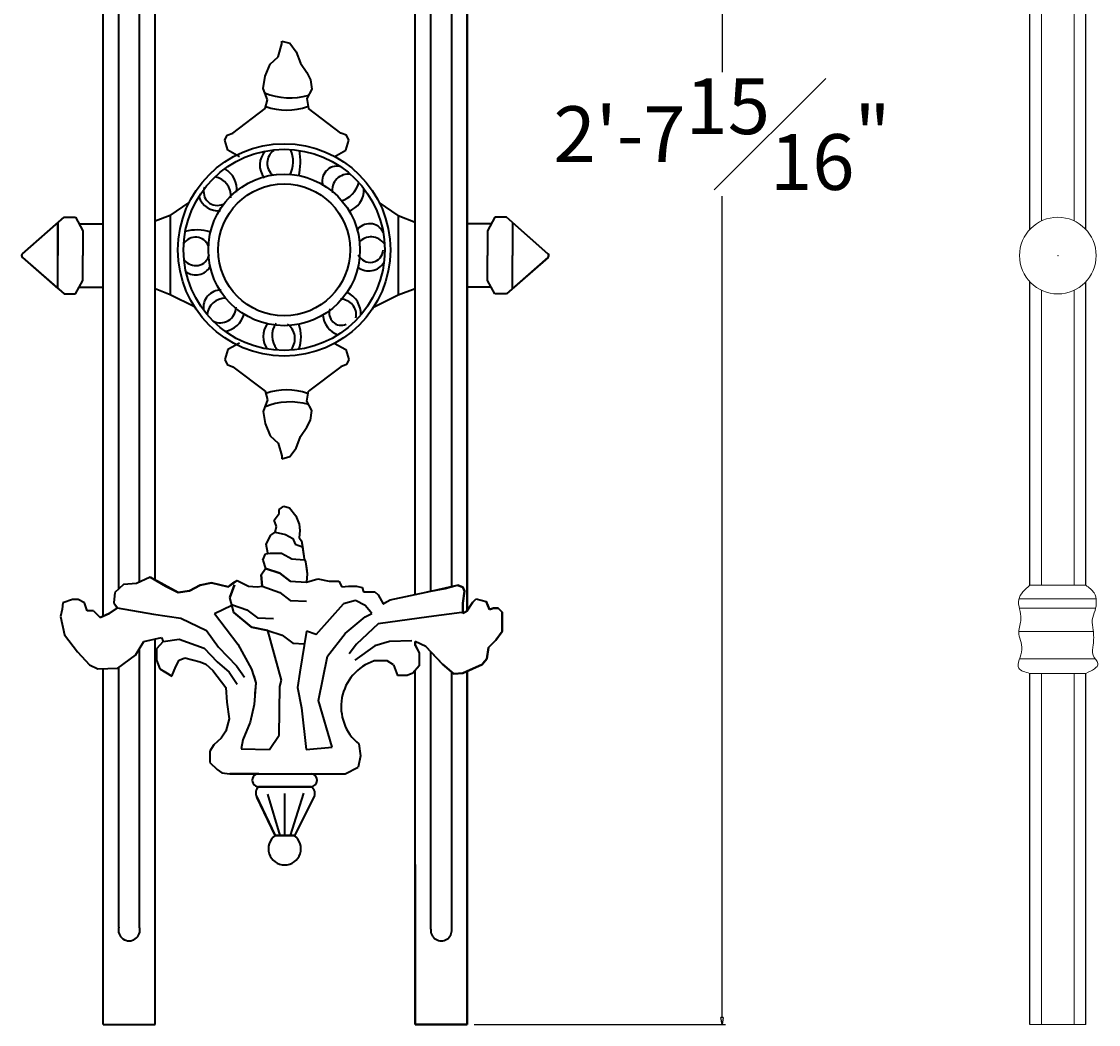
# Model space of a CAD drawing. Units: inches. Extents: x -5 to 80.7, y -4.2 to 38.8.
# Drawn here: x 61 to 80.3, y 3.9 to 21.9 of the extents above; entities that cross this region are included whole.
import ezdxf

# ---------------------------------------------------------------- set-up
doc = ezdxf.new("R2010")
doc.units = ezdxf.units.IN
doc.header["$MEASUREMENT"] = 0
doc.layers.get('Defpoints').update_dxf_attribs({"lineweight": 9})
doc.layers.add('Dims-CallOuts', color=7, linetype='Continuous', lineweight=9)
doc.layers.add('Drawing', color=7, linetype='Continuous')
doc.styles.get("Standard").update_dxf_attribs({"font": 'ARIAL.TTF', "height": 1})
doc.dimstyles.new('Bruce1', dxfattribs={"dimtxt": 0.125, "dimasz": 0.125, "dimexe": 0.0625, "dimexo": 0.125, "dimgap": 0.09, "dimtad": 0, "dimtih": 1, "dimtoh": 1, "dimdec": 4, "dimzin": 0, "dimdsep": 46, "dimlunit": 4, "dimtxsty": 'Standard', "dimblk": 'CLOSEDBLANK', "dimcen": 0.09, "dimadec": 0, "dimazin": 0, "dimtfac": 1, "dimtdec": 4, "dimtofl": 0, "dimtmove": 0, "dimatfit": 3, "dimldrblk": 'CLOSEDBLANK', "dimfxl": 0, "dimfrac": 1, "dimtolj": 1, "dimtzin": 0, "dimarcsym": 0})

# ---------------------------------------------------------------- blocks, each defined once
blk = doc.blocks.new('_ClosedBlank')
at = {"color": 0, "linetype": 'ByBlock', "lineweight": -2}
for p, q in [((-1, 0.17), (0, 0)), ((-1, 0.17), (-1, -0.17)), ((0, 0), (-1, -0.17))]:
    blk.add_line(p, q, dxfattribs=at)
blk = doc.blocks.new('*D11')
at = {"layer": 'Defpoints', "color": 0}
for p in [(70.722, 35.816), (73.566, 35.816), (69, 3.889)]:
    blk.add_point(p, dxfattribs=at)
at = {"layer": 'Dims-CallOuts', "color": 0, "lineweight": -2}
for p, q in [((70.847, 35.816), (73.629, 35.816)), ((73.566, 35.691), (73.566, 20.964)), ((73.566, 4.014), (73.566, 18.741)), ((69.125, 3.889), (73.629, 3.889))]:
    blk.add_line(p, q, dxfattribs=at)
at = {"layer": 'Dims-CallOuts', "color": 0, "lineweight": -2, "xscale": 0.125, "yscale": 0.125, "zscale": 0.125}
for p, rotation in [((73.566, 35.816), 90), ((73.566, 3.889), 270)]:
    blk.add_blockref('_ClosedBlank', p, dxfattribs=dict(at, rotation=rotation))
at = {"layer": 'Dims-CallOuts', "color": 0, "insert": (73.566, 19.852), "char_height": 1, "attachment_point": 5}
blk.add_mtext('\\A1;2\'-7{\\H1.000000x;\\S15#16;}"', dxfattribs=at)

msp = doc.modelspace()

# ---------------------------------------------------------------- linework, layer by layer
at = {"layer": 'Dims-CallOuts'}
for p, q in [((79.29251, 24.7616), (79.29251, 18.2961)), ((79.879, 24.7616), (79.879, 18.2961)), ((79.29251, 17.05268), (79.29251, 11.76397)), ((79.879, 17.05268), (79.879, 11.76397)), ((79.08575, 11.76397), (80.08575, 11.76397)), ((78.8883, 11.52304), (80.2713, 11.52304)), ((78.89525, 11.35593), (80.2639, 11.35593)), ((78.88541, 10.93721), (80.2216, 10.93721)), ((78.89904, 10.4463), (80.25546, 10.4463)), ((79.08575, 10.18295), (80.08575, 10.18295)), ((79.29251, 10.18295), (79.29251, 3.88923)), ((79.879, 10.18295), (79.879, 3.88923)), ((79.08575, 3.88923), (80.08575, 3.88923))]:
    msp.add_line(p, q, dxfattribs=at)
msp.add_circle((79.58575, 17.67439), 0.6874, dxfattribs=at)
for points in [[(79.08575, 11.76397), (78.88518, 11.50963), (78.92367, 11.15865), (78.88518, 10.92677), (78.9406, 10.61181), (78.88518, 10.27729), (79.08575, 10.18295)], [(80.08575, 11.76397), (80.2353, 11.62621), (80.25197, 11.30979), (80.20197, 11.14326), (80.21864, 10.96007), (80.21864, 10.69362), (80.21864, 10.51044), (80.30198, 10.36056), (80.08575, 10.18295)]]:
    msp.add_spline(points, degree=3, dxfattribs=at)
msp.add_point((79.58575, 17.67439), dxfattribs=at)
at = {"layer": 'Drawing', "color": 0, "lineweight": 35}
for p, q in [((62.47264, 11.21013), (62.47264, 25.30167)), ((62.75223, 11.69967), (62.75223, 25.21782)), ((68.06729, 11.60149), (68.06729, 24.94569)), ((63.1255, 11.81877), (63.1255, 24.73587)), ((68.34688, 11.66), (68.34688, 24.88493)), ((68.72015, 11.73794), (68.72015, 24.81415)), ((68.99974, 11.3117), (68.99974, 24.78723)), ((68.99974, 24.78493), (68.99974, 11.3117)), ((63.40508, 11.85593), (63.40508, 24.62206)), ((65.61053, 21.23791), (65.67499, 21.46988)), ((65.67499, 21.46988), (65.67499, 21.52143)), ((65.67499, 21.52143), (65.81679, 21.48277)), ((65.81679, 21.48277), (65.93282, 21.32812)), ((65.46872, 21.10903), (65.61053, 21.23791)), ((65.93282, 21.32812), (66.01017, 21.12192)), ((65.37848, 20.88995), (65.46872, 21.10903)), ((66.01017, 21.12192), (66.12619, 20.95438)), ((65.33981, 20.67086), (65.37848, 20.88995)), ((66.12619, 20.95438), (66.19065, 20.82551)), ((65.41716, 20.46466), (65.33981, 20.67086)), ((66.21643, 20.65797), (66.12619, 20.49044)), ((66.19065, 20.82551), (66.21643, 20.65797)), ((65.37848, 20.31001), (65.41716, 20.46466)), ((66.12619, 20.49044), (66.15197, 20.31001)), ((64.79837, 19.87184), (65.37848, 20.31001)), ((66.73209, 19.87184), (66.15197, 20.31001)), ((64.65656, 19.74297), (64.69524, 19.83318)), ((64.70813, 19.56254), (64.65656, 19.74297)), ((64.69524, 19.83318), (64.79837, 19.87184)), ((66.83522, 19.83318), (66.73209, 19.87184)), ((66.82233, 19.56254), (66.87389, 19.74297)), ((66.87389, 19.74297), (66.83522, 19.83318)), ((64.91439, 19.44655), (64.70813, 19.56254)), ((66.61607, 19.44655), (66.82233, 19.56254)), ((63.67627, 18.39577), (64.01326, 18.62485)), ((67.75846, 18.39577), (67.42147, 18.62485)), ((61.02634, 17.70818), (61.77192, 18.36179)), ((61.77192, 18.36179), (61.97731, 18.36179)), ((61.97731, 18.36179), (62.1102, 18.12024)), ((63.67627, 18.39577), (63.40508, 18.29065)), ((63.67627, 18.39577), (63.67627, 16.97041)), ((67.75846, 18.39577), (67.75846, 16.97041)), ((67.75846, 18.39577), (68.06729, 18.27359)), ((69.49507, 18.36179), (69.36218, 18.12024)), ((69.70045, 18.36179), (69.49507, 18.36179)), ((70.44603, 17.70818), (69.70045, 18.36179)), ((61.66319, 18.26647), (61.02634, 17.70818)), ((61.66319, 18.26647), (61.66319, 17.67439)), ((61.66319, 17.08231), (61.66319, 18.26647)), ((62.04375, 18.24102), (62.47264, 18.24102)), ((69.42862, 18.24102), (68.99974, 18.24102)), ((69.80919, 18.26647), (69.80919, 17.67439)), ((69.80919, 18.26647), (70.44603, 17.70818)), ((62.1102, 18.12024), (62.1102, 17.67439)), ((69.36218, 18.12024), (69.36218, 17.67439)), ((61.02634, 17.6406), (61.77192, 16.98699)), ((61.02634, 17.6406), (61.66319, 17.08231)), ((61.66319, 17.08231), (61.66319, 17.67439)), ((62.1102, 17.22854), (62.1102, 17.67439)), ((69.36218, 17.22854), (69.36218, 17.67439)), ((70.44603, 17.6406), (69.70045, 16.98699)), ((70.44704, 17.63974), (69.70045, 16.98699)), ((69.80919, 17.08206), (69.80919, 17.67439)), ((61.97731, 16.98699), (62.1102, 17.22854)), ((69.49507, 16.98699), (69.36218, 17.22854)), ((62.04375, 17.10777), (62.47264, 17.10777)), ((63.67627, 16.97041), (63.40508, 17.07628)), ((67.75846, 16.97041), (68.06729, 17.084)), ((69.42862, 17.10777), (68.99974, 17.10777)), ((61.77192, 16.98699), (61.97731, 16.98699)), ((64.10994, 16.75599), (63.67627, 16.97041)), ((67.32169, 16.75112), (67.75846, 16.97041)), ((69.70045, 16.98699), (69.49507, 16.98699)), ((64.91439, 16.10559), (64.70813, 15.98961)), ((66.61607, 16.10559), (66.82233, 15.98961)), ((64.70813, 15.98961), (64.65656, 15.80918)), ((66.82233, 15.98961), (66.87389, 15.80918)), ((64.65656, 15.80918), (64.69524, 15.71897)), ((64.69524, 15.71897), (64.79837, 15.68031)), ((64.79837, 15.68031), (65.37848, 15.24213)), ((66.73209, 15.68031), (66.15197, 15.24213)), ((66.83522, 15.71897), (66.73209, 15.68031)), ((66.87389, 15.80918), (66.83522, 15.71897)), ((65.41716, 15.08748), (65.33981, 14.88129)), ((65.37848, 15.24213), (65.41716, 15.08748)), ((66.12619, 15.06171), (66.15197, 15.24213)), ((66.21643, 14.89417), (66.12619, 15.06171)), ((65.33981, 14.88129), (65.37848, 14.6622)), ((66.19065, 14.72664), (66.21643, 14.89417)), ((66.12619, 14.59776), (66.19065, 14.72664)), ((65.37848, 14.6622), (65.46872, 14.44311)), ((66.01017, 14.43023), (66.12619, 14.59776)), ((65.46872, 14.44311), (65.61053, 14.31424)), ((65.61053, 14.31424), (65.67499, 14.08226)), ((65.93282, 14.22403), (66.01017, 14.43023)), ((65.81679, 14.06938), (65.93282, 14.22403)), ((65.67499, 14.08226), (65.67499, 14.03071)), ((65.67499, 14.03071), (65.81679, 14.06938)), ((65.6259, 13.12119), (65.71255, 13.17895)), ((65.6259, 13.12119), (65.71255, 13.17895)), ((65.71255, 13.17895), (65.81366, 13.15007)), ((65.71255, 13.17895), (65.81366, 13.15007)), ((65.81366, 13.15007), (65.9292, 13.00569)), ((65.53924, 12.93349), (65.6259, 13.049)), ((65.53924, 12.93349), (65.6259, 13.049)), ((65.6259, 13.049), (65.6259, 13.12119)), ((65.6259, 13.049), (65.6259, 13.12119)), ((65.9292, 13.00569), (65.98697, 12.8613)), ((65.58257, 12.81798), (65.53924, 12.93349)), ((65.58257, 12.81798), (65.53924, 12.93349)), ((65.55368, 12.71692), (65.58257, 12.81798)), ((65.55368, 12.71692), (65.58257, 12.81798)), ((65.98697, 12.8613), (66.00141, 12.74579)), ((66.00141, 12.74579), (65.98697, 12.61585)), ((66.00141, 12.74579), (65.98697, 12.61585)), ((65.39481, 12.50034), (65.48146, 12.65916)), ((65.39481, 12.50034), (65.48146, 12.65916)), ((65.39481, 12.50034), (65.48146, 12.65916)), ((65.39481, 12.50034), (65.48146, 12.65916)), ((65.48146, 12.65916), (65.55368, 12.71692)), ((65.48146, 12.65916), (65.55368, 12.71692)), ((65.48146, 12.65916), (65.55368, 12.71692)), ((65.55368, 12.71692), (65.74144, 12.67316)), ((65.74144, 12.67316), (65.87143, 12.60097)), ((65.87143, 12.60097), (65.91476, 12.4999)), ((65.98697, 12.61585), (66.0303, 12.55809)), ((65.98697, 12.61585), (66.0303, 12.55809)), ((65.98697, 12.61585), (66.0303, 12.55809)), ((66.0303, 12.55809), (66.05919, 12.35595)), ((66.0303, 12.55809), (66.04474, 12.45702)), ((66.0303, 12.55809), (66.04474, 12.45702)), ((65.42369, 12.34151), (65.39481, 12.50034)), ((65.42369, 12.34151), (65.39481, 12.50034)), ((65.42369, 12.34151), (65.39481, 12.50034)), ((65.42369, 12.34151), (65.39481, 12.50034)), ((65.91476, 12.4999), (66.0468, 12.45505)), ((66.04474, 12.45702), (66.05919, 12.35595)), ((66.04474, 12.45702), (66.07363, 12.24044)), ((66.05919, 12.35595), (66.07363, 12.24044)), ((66.05919, 12.35595), (66.07363, 12.24044)), ((65.33703, 12.21157), (65.38036, 12.32707)), ((65.33703, 12.21157), (65.38036, 12.06675)), ((65.38036, 12.32707), (65.46702, 12.34151)), ((65.46702, 12.34151), (65.66922, 12.34151)), ((65.66922, 12.34151), (65.79921, 12.26932)), ((65.79921, 12.26932), (65.85698, 12.24044)), ((65.85698, 12.24044), (66.07652, 12.21735)), ((66.07363, 12.24044), (66.10252, 12.18269)), ((66.07363, 12.24044), (66.10252, 12.18269)), ((66.10252, 12.18269), (66.1314, 11.96611)), ((66.10252, 12.18269), (66.11696, 12.0744)), ((65.30815, 11.95167), (65.38036, 12.06675)), ((65.38036, 12.06675), (65.64034, 11.98011)), ((65.64034, 11.98011), (65.38036, 12.06675)), ((65.64034, 11.98011), (65.8281, 11.83573)), ((65.8281, 11.83573), (65.64034, 11.98011)), ((66.11696, 12.0744), (66.1314, 11.96611)), ((62.83839, 11.77798), (62.67951, 11.63359)), ((62.83839, 11.77798), (62.67951, 11.63359)), ((62.83839, 11.77798), (62.67951, 11.63359)), ((62.83839, 11.77798), (62.67951, 11.63359)), ((63.06947, 11.79241), (62.83839, 11.77798)), ((63.06947, 11.79241), (62.83839, 11.77798)), ((63.06947, 11.79241), (62.83839, 11.77798)), ((63.06947, 11.79241), (62.83839, 11.77798)), ((63.31501, 11.90792), (63.06947, 11.79241)), ((63.31501, 11.90792), (63.06947, 11.79241)), ((63.31501, 11.90792), (63.06947, 11.79241)), ((63.31501, 11.90792), (63.06947, 11.79241)), ((63.31501, 11.90792), (63.58942, 11.74953)), ((63.82051, 11.63403), (63.31501, 11.90792)), ((64.21048, 11.76397), (64.41268, 11.80729)), ((64.41268, 11.80729), (64.21048, 11.76397)), ((64.41268, 11.80729), (64.21048, 11.76397)), ((64.41268, 11.80729), (64.21048, 11.76397)), ((64.41268, 11.80729), (64.71598, 11.73509)), ((64.71598, 11.73509), (64.41268, 11.80729)), ((64.71598, 11.73509), (64.41268, 11.80729)), ((64.87486, 11.8506), (64.71598, 11.73509)), ((64.71598, 11.73509), (64.80264, 11.80729)), ((64.80264, 11.80729), (64.87486, 11.8506)), ((64.87486, 11.8506), (65.08123, 11.74865)), ((65.32259, 11.74953), (65.30815, 11.95167)), ((65.32259, 11.74953), (65.30815, 11.95167)), ((65.30815, 11.95167), (65.32259, 11.74953)), ((65.8281, 11.83573), (66.11696, 11.82173)), ((66.1314, 11.96611), (66.11696, 11.82173)), ((66.11696, 11.82173), (66.31916, 11.87948)), ((66.31916, 11.87948), (66.52136, 11.83616)), ((66.52136, 11.83616), (66.69468, 11.83616)), ((66.52136, 11.83616), (66.69468, 11.83616)), ((66.69468, 11.83616), (66.75245, 11.73509)), ((66.69468, 11.83616), (66.75245, 11.73509)), ((62.67951, 11.63359), (62.66507, 11.44589)), ((62.67951, 11.63359), (62.66507, 11.44589)), ((62.67951, 11.63359), (62.66507, 11.44589)), ((62.67951, 11.63359), (62.66507, 11.44589)), ((63.58942, 11.74953), (63.82051, 11.63403)), ((63.82051, 11.63403), (64.02272, 11.6629)), ((64.02272, 11.6629), (63.82051, 11.63403)), ((64.02272, 11.6629), (63.82051, 11.63403)), ((64.02272, 11.6629), (64.21048, 11.76397)), ((64.21048, 11.76397), (64.02272, 11.6629)), ((64.21048, 11.76397), (64.02272, 11.6629)), ((64.74487, 11.54696), (64.8255, 11.77119)), ((64.8255, 11.77119), (64.74487, 11.54696)), ((65.08123, 11.74865), (65.23593, 11.73509)), ((65.23593, 11.73509), (65.32259, 11.74953)), ((65.32259, 11.74953), (65.64034, 11.63403)), ((65.32259, 11.74953), (65.64034, 11.63403)), ((65.64034, 11.63403), (65.8281, 11.48964)), ((65.64034, 11.63403), (65.8281, 11.48964)), ((66.75245, 11.73509), (66.868, 11.74953)), ((66.75245, 11.73509), (66.868, 11.74953)), ((66.868, 11.74953), (67.01243, 11.74953)), ((67.01243, 11.74953), (67.11353, 11.72066)), ((67.11353, 11.72066), (67.14242, 11.64846)), ((67.11353, 11.72066), (67.14242, 11.64846)), ((67.14242, 11.64846), (67.34462, 11.64846)), ((67.34462, 11.64846), (67.40239, 11.59071)), ((67.40239, 11.59071), (67.49023, 11.43254)), ((67.61904, 11.50408), (68.34688, 11.66)), ((68.28342, 11.64846), (68.60116, 11.70622)), ((68.34688, 11.66), (68.81781, 11.76397)), ((68.60116, 11.70622), (68.81781, 11.76397)), ((68.81781, 11.76397), (68.8467, 11.76397)), ((68.81781, 11.76397), (68.91891, 11.73133)), ((68.91891, 11.73133), (68.83225, 11.76397)), ((68.9478, 11.65914), (68.91891, 11.73133)), ((68.91891, 11.73133), (68.9478, 11.65914)), ((68.91891, 11.44256), (68.9478, 11.65914)), ((68.9478, 11.65914), (68.91891, 11.44256)), ((68.9478, 11.65914), (68.91891, 11.44256)), ((61.75111, 11.45021), (61.73667, 11.3347)), ((61.92443, 11.50797), (61.75111, 11.45021)), ((61.92443, 11.50797), (61.75111, 11.45021)), ((62.02553, 11.50797), (61.92443, 11.50797)), ((62.14108, 11.45021), (62.02553, 11.50797)), ((62.18441, 11.30583), (62.14108, 11.45021)), ((62.18441, 11.30583), (62.14108, 11.45021)), ((62.66507, 11.44589), (62.72284, 11.35926)), ((62.66507, 11.44589), (62.72284, 11.35926)), ((62.66507, 11.44589), (62.72284, 11.35926)), ((62.66507, 11.44589), (62.72854, 11.35824)), ((64.47045, 11.25819), (64.78098, 11.40979)), ((64.74487, 11.54696), (64.74487, 11.54696)), ((64.81708, 11.27263), (64.74487, 11.54696)), ((64.79124, 11.41199), (65.05122, 11.32536)), ((64.79124, 11.41199), (65.05122, 11.32536)), ((65.8281, 11.48964), (66.11696, 11.47564)), ((65.8281, 11.48964), (66.11696, 11.47564)), ((66.29028, 10.88279), (66.78134, 11.43145)), ((66.99799, 11.4892), (66.78134, 11.43145)), ((66.99799, 11.4892), (66.78134, 11.43145)), ((66.99799, 11.4892), (66.78134, 11.43145)), ((67.1713, 11.40257), (66.99799, 11.4892)), ((67.1713, 11.40257), (66.99799, 11.4892)), ((67.1713, 11.40257), (66.99799, 11.4892)), ((67.28685, 11.25819), (67.1713, 11.40257)), ((67.28685, 11.25819), (67.1713, 11.40257)), ((67.26991, 11.27935), (67.1713, 11.40257)), ((67.48905, 11.43189), (67.61904, 11.50408)), ((67.49023, 11.43254), (67.61904, 11.50408)), ((68.91891, 11.25486), (68.91891, 11.44256)), ((68.91891, 11.25486), (68.91891, 11.44256)), ((68.91891, 11.44256), (68.91891, 11.25486)), ((69.09223, 11.457), (68.99113, 11.29817)), ((69.09223, 11.457), (68.99974, 11.3117)), ((69.09223, 11.457), (69.15704, 11.52304)), ((69.09223, 11.457), (69.09223, 11.457)), ((69.15704, 11.52304), (69.33776, 11.47144)), ((69.39553, 11.32705), (69.33776, 11.47144)), ((69.33776, 11.47144), (69.39553, 11.32705)), ((69.39554, 11.32704), (69.33776, 11.47144)), ((69.33776, 11.47144), (69.3955, 11.32704)), ((61.73667, 11.3347), (61.70778, 11.20476)), ((61.70778, 11.20476), (61.78, 10.87267)), ((61.70778, 11.20476), (61.78, 10.87267)), ((62.29995, 11.30583), (62.18441, 11.30583)), ((62.29995, 11.30583), (62.18441, 11.30583)), ((62.29995, 11.30583), (62.29995, 11.30583)), ((62.29995, 11.30583), (62.29995, 11.30583)), ((62.29995, 11.30583), (62.41954, 11.186)), ((62.41954, 11.186), (62.57841, 11.25819)), ((62.57841, 11.25819), (62.41954, 11.186)), ((62.57841, 11.25819), (62.72854, 11.35824)), ((62.72854, 11.35824), (62.57841, 11.25819)), ((62.72284, 11.35926), (63.37278, 11.24375)), ((63.37278, 11.24375), (63.86384, 11.17156)), ((64.47045, 11.25819), (64.8893, 10.70952)), ((64.47045, 11.25819), (64.8893, 10.70952)), ((65.13483, 11.01273), (64.81708, 11.27263)), ((65.13483, 11.01273), (64.81708, 11.27263)), ((65.13483, 11.01273), (64.81708, 11.27263)), ((64.81708, 11.27263), (65.13483, 11.01273)), ((65.05122, 11.32536), (65.23898, 11.18098)), ((65.05122, 11.32536), (65.23898, 11.18098)), ((66.81023, 10.89722), (67.1713, 11.20043)), ((66.81023, 10.89722), (67.1713, 11.20043)), ((66.81023, 10.89722), (67.1713, 11.20043)), ((67.1713, 11.20043), (67.28685, 11.25819)), ((67.1713, 11.20043), (67.28685, 11.25819)), ((68.3123, 11.20043), (67.40239, 11.07049)), ((68.90447, 11.27263), (68.3123, 11.20043)), ((68.99974, 11.3117), (68.91891, 11.25486)), ((68.99113, 11.29817), (68.91891, 11.25486)), ((69.3955, 11.32704), (69.46775, 11.35593)), ((69.46775, 11.35593), (69.39553, 11.32705)), ((69.46775, 11.35593), (69.39554, 11.32704)), ((69.55441, 11.35593), (69.46775, 11.35593)), ((69.55441, 11.35593), (69.46775, 11.35593)), ((69.46775, 11.35593), (69.55441, 11.35593)), ((69.62662, 11.28374), (69.55441, 11.35593)), ((69.55441, 11.35593), (69.62662, 11.28374)), ((69.62662, 11.28374), (69.55441, 11.35593)), ((69.55441, 11.35593), (69.62662, 11.28374)), ((69.62662, 11.09604), (69.62662, 11.28374)), ((69.62662, 11.28374), (69.62662, 10.93721)), ((69.62662, 10.93721), (69.62662, 11.28374)), ((69.62662, 11.28374), (69.62662, 10.93721)), ((63.86384, 11.17156), (64.32602, 10.95498)), ((63.86384, 11.17156), (64.32602, 10.95498)), ((65.42369, 10.95498), (65.13483, 11.01273)), ((65.42369, 10.95498), (65.13483, 11.01273)), ((65.42369, 10.95498), (65.13483, 11.01273)), ((65.13483, 11.01273), (65.42369, 10.95498)), ((65.23898, 11.18098), (65.52784, 11.16697)), ((65.23898, 11.18098), (65.52784, 11.16697)), ((67.40239, 11.07049), (67.01243, 10.70952)), ((69.62662, 10.93721), (69.62662, 11.09604)), ((61.78, 10.87267), (62.01109, 10.56946)), ((63.19946, 10.75327), (63.51721, 10.82547)), ((63.19946, 10.75327), (63.51721, 10.82547)), ((63.51721, 10.82547), (63.5461, 10.75327)), ((63.51721, 10.82547), (63.5461, 10.75327)), ((64.32602, 10.95498), (64.54267, 10.65177)), ((64.32602, 10.95498), (64.54267, 10.65177)), ((65.66922, 10.05979), (65.42369, 10.95498)), ((65.42369, 10.95498), (65.68367, 10.86835)), ((65.66922, 10.05979), (65.42369, 10.95498)), ((65.66922, 10.05979), (65.42369, 10.95498)), ((65.42369, 10.95498), (65.68367, 10.86835)), ((65.68367, 10.86835), (65.87143, 10.72396)), ((65.68367, 10.86835), (65.87143, 10.72396)), ((66.11696, 10.94054), (66.00141, 10.20418)), ((66.29028, 10.88279), (66.11696, 10.94054)), ((66.29028, 10.88279), (66.11696, 10.94054)), ((66.49248, 10.49295), (66.81023, 10.89722)), ((66.49248, 10.49295), (66.81023, 10.89722)), ((66.49248, 10.49295), (66.81023, 10.89722)), ((69.51108, 10.77839), (69.62662, 10.93721)), ((69.51108, 10.77839), (69.62662, 10.93721)), ((69.62662, 10.93721), (69.51108, 10.77839)), ((63.05503, 10.50782), (63.19946, 10.75327)), ((63.05503, 10.50782), (63.19946, 10.75327)), ((63.1255, 5.63233), (63.1255, 10.62758)), ((63.40508, 3.88923), (63.40508, 10.79999)), ((63.5461, 10.75327), (63.43055, 10.62333)), ((63.5461, 10.75327), (63.43055, 10.62333)), ((63.43055, 10.62333), (63.43055, 10.42119)), ((63.43055, 10.62333), (63.43055, 10.42119)), ((63.5461, 10.75327), (63.83496, 10.79616)), ((63.83496, 10.79616), (64.28269, 10.63733)), ((64.28269, 10.63733), (64.51378, 10.39188)), ((64.54267, 10.65177), (64.86041, 10.31968)), ((64.54267, 10.65177), (64.86041, 10.31968)), ((64.8893, 10.70952), (65.13483, 10.26193)), ((64.8893, 10.70952), (65.13483, 10.26193)), ((65.87143, 10.72396), (66.08138, 10.71378)), ((67.01243, 10.70952), (66.88244, 10.53626)), ((67.34462, 10.68065), (66.98354, 10.42075)), ((67.60459, 10.75284), (67.34462, 10.68065)), ((68.009, 10.76728), (67.60459, 10.75284)), ((68.06451, 10.69073), (68.13899, 10.55114)), ((68.25453, 10.66664), (68.06677, 10.75327)), ((68.06729, 10.68552), (68.06729, 10.75303)), ((68.25453, 10.66664), (68.06729, 10.75303)), ((68.06729, 10.75303), (68.06729, 10.68552)), ((68.06729, 10.68552), (68.13899, 10.55114)), ((68.55784, 10.349), (68.25453, 10.66664)), ((68.25453, 10.66664), (68.55784, 10.349)), ((68.34688, 10.56993), (68.25453, 10.66664)), ((69.3522, 10.4463), (69.38109, 10.64844)), ((69.38109, 10.64844), (69.3522, 10.4463)), ((69.3522, 10.4463), (69.38109, 10.64844)), ((69.38109, 10.64844), (69.3522, 10.4463)), ((69.38109, 10.64844), (69.51108, 10.77839)), ((69.38109, 10.64844), (69.51108, 10.77839)), ((69.51108, 10.77839), (69.38109, 10.64844)), ((62.01109, 10.56946), (62.22773, 10.33844)), ((62.73728, 10.2768), (63.05503, 10.50782)), ((62.73728, 10.2768), (63.05503, 10.50782)), ((63.83496, 10.42119), (63.93606, 10.4645)), ((63.83496, 10.42119), (63.93606, 10.4645)), ((63.93606, 10.4645), (64.21048, 10.39231)), ((63.93606, 10.4645), (64.21048, 10.39231)), ((63.93606, 10.4645), (64.21048, 10.39231)), ((66.33361, 9.69883), (66.49248, 10.49295)), ((66.33361, 9.69883), (66.49248, 10.49295)), ((66.33361, 9.69883), (66.49248, 10.49295)), ((68.13899, 10.55114), (68.13899, 10.32012)), ((68.13899, 10.55114), (68.13899, 10.32012)), ((68.13899, 10.55114), (68.13899, 10.32012)), ((68.34688, 5.59649), (68.34688, 10.56993)), ((68.55784, 10.349), (68.34688, 10.56993)), ((69.26555, 10.34523), (69.3522, 10.4463)), ((69.3522, 10.4463), (69.26555, 10.34523)), ((69.26555, 10.34523), (69.3522, 10.4463)), ((69.3522, 10.4463), (69.30887, 10.39577)), ((62.22773, 10.33844), (62.37621, 10.26236)), ((62.37621, 10.26236), (62.73728, 10.2768)), ((62.37621, 10.26236), (62.73728, 10.2768)), ((62.47264, 3.88923), (62.47264, 10.26622)), ((62.75223, 5.63233), (62.75223, 10.28767)), ((63.43055, 10.42119), (63.48832, 10.26236)), ((63.43055, 10.42119), (63.48832, 10.26236)), ((63.48832, 10.26236), (63.61831, 10.19017)), ((63.48832, 10.26236), (63.70497, 10.13242)), ((63.70497, 10.13242), (63.77718, 10.30568)), ((63.70497, 10.13242), (63.77718, 10.30568)), ((63.77718, 10.30568), (63.83496, 10.42119)), ((64.21048, 10.39231), (64.31158, 10.349)), ((64.21048, 10.39231), (64.31158, 10.349)), ((64.31158, 10.349), (64.44156, 10.23349)), ((64.31158, 10.349), (64.44156, 10.23349)), ((64.44156, 10.23349), (64.67265, 9.93028)), ((64.44156, 10.23349), (64.67265, 9.93028)), ((64.44156, 10.23349), (64.67265, 9.93028)), ((64.51378, 10.39188), (64.73043, 10.20418)), ((64.86041, 10.31968), (65.00484, 10.11754)), ((64.86041, 10.31968), (65.00484, 10.11754)), ((65.13483, 10.26193), (65.20705, 10.01647)), ((65.13483, 10.26193), (65.20705, 10.01647)), ((67.56126, 10.40675), (67.33018, 10.40675)), ((67.67681, 10.33456), (67.56126, 10.40675)), ((67.67681, 10.33456), (67.56126, 10.40675)), ((67.67681, 10.33456), (67.74902, 10.14686)), ((68.13899, 10.32012), (68.02344, 10.19017)), ((68.13899, 10.32012), (68.02344, 10.19017)), ((68.06729, 3.88923), (68.06729, 10.23949)), ((68.76004, 10.17573), (68.55784, 10.349)), ((68.55784, 10.349), (68.76004, 10.17573)), ((68.76004, 10.17573), (68.55784, 10.349)), ((68.91891, 10.19017), (69.26555, 10.34523)), ((68.91891, 10.19017), (69.26555, 10.34523)), ((69.26555, 10.34523), (68.99974, 10.22633)), ((69.26555, 10.34523), (68.99974, 10.22633)), ((69.30887, 10.39577), (69.26555, 10.34523)), ((63.61831, 10.19017), (63.70497, 10.13242)), ((64.73043, 10.20418), (64.87486, 9.9876)), ((65.17094, 10.1392), (65.20705, 10.01647)), ((65.64034, 9.9515), (65.66922, 10.05979)), ((66.00141, 10.20418), (65.95809, 9.92984)), ((67.92234, 10.14686), (67.74902, 10.14686)), ((67.92234, 10.14686), (67.74902, 10.14686)), ((68.02344, 10.19017), (67.92234, 10.14686)), ((68.02344, 10.19017), (67.92234, 10.14686)), ((68.72015, 5.59649), (68.72015, 10.20991)), ((68.91891, 10.19017), (68.76004, 10.17573)), ((68.76004, 10.17573), (68.91891, 10.19017)), ((68.91891, 10.19017), (68.76004, 10.17573)), ((68.99974, 10.22633), (68.91891, 10.19017)), ((68.99974, 10.22633), (68.99974, 6.75917)), ((68.99974, 3.88923), (68.99974, 10.22633)), ((64.67265, 9.93028), (64.6871, 9.67038)), ((64.67265, 9.93028), (64.6871, 9.67038)), ((64.67265, 9.93028), (64.6871, 9.67038)), ((65.20705, 10.01647), (65.17816, 9.62663)), ((65.20705, 10.01647), (65.1926, 9.82155)), ((65.6259, 9.07797), (65.64034, 9.9515)), ((65.95809, 9.92984), (66.0303, 9.56888)), ((65.95809, 9.92984), (66.0303, 9.56888)), ((65.95809, 9.92984), (66.0303, 9.56888)), ((64.6871, 9.67038), (64.73043, 9.36718)), ((64.6871, 9.67038), (64.73043, 9.36718)), ((64.6871, 9.67038), (64.73043, 9.36718)), ((66.57914, 8.86139), (66.33361, 9.69883)), ((66.57914, 8.86139), (66.33361, 9.69883)), ((66.57914, 8.86139), (66.33361, 9.69883)), ((65.17816, 9.62663), (65.10595, 9.30899)), ((66.0303, 9.56888), (66.11032, 8.81891)), ((66.0303, 9.56888), (66.11032, 8.81891)), ((64.73043, 9.36718), (64.67265, 9.1506)), ((64.73043, 9.36718), (64.67265, 9.1506)), ((65.10595, 9.30899), (64.97596, 8.99134)), ((65.10595, 9.30899), (64.97596, 8.99134)), ((64.67265, 9.1506), (64.586, 9.02065)), ((64.67265, 9.1506), (64.586, 9.02065)), ((65.45258, 8.81808), (65.6259, 9.07797)), ((65.45258, 8.81808), (65.6259, 9.07797)), ((65.45258, 8.81808), (65.6259, 9.07797)), ((64.45601, 8.90514), (64.38379, 8.78963)), ((64.586, 9.02065), (64.45601, 8.90514)), ((64.97596, 8.99134), (64.94707, 8.83251)), ((64.97596, 8.99134), (64.94707, 8.83251)), ((67.05576, 8.91958), (67.08464, 8.703)), ((64.38379, 8.78963), (64.38379, 8.58749)), ((64.94707, 8.83251), (65.45258, 8.81808)), ((64.94707, 8.83251), (65.45258, 8.81808)), ((64.94707, 8.83251), (65.45258, 8.81808)), ((66.11032, 8.81891), (66.57914, 8.86139)), ((66.11032, 8.81891), (66.57914, 8.86139)), ((66.11032, 8.81891), (66.57914, 8.86139)), ((67.08464, 8.703), (67.04131, 8.50086)), ((64.38379, 8.58749), (64.51378, 8.45755)), ((64.38379, 8.58749), (64.51378, 8.45755)), ((66.8121, 8.38536), (67.04131, 8.50086)), ((64.51378, 8.45755), (64.60044, 8.39979)), ((64.60044, 8.39979), (64.74487, 8.38536)), ((64.74487, 8.38536), (66.8121, 8.38536)), ((65.25838, 8.38536), (64.74487, 8.38536)), ((64.74487, 8.38536), (65.25838, 8.38536)), ((65.26168, 8.38536), (66.20676, 8.38536)), ((65.26168, 8.38536), (66.20676, 8.38536)), ((66.20676, 8.38536), (66.8121, 8.38536)), ((66.19412, 8.15224), (65.26003, 8.15223)), ((65.26168, 8.15224), (66.19412, 8.15224)), ((65.2142, 7.99717), (65.55382, 7.27582)), ((65.55382, 7.27582), (65.22826, 7.96733)), ((65.41868, 8.01676), (65.64205, 7.27582)), ((65.7279, 7.27582), (65.7279, 8.02961)), ((65.83063, 7.27582), (66.0695, 8.03894)), ((66.26238, 7.99024), (65.90198, 7.27582)), ((66.24499, 7.95576), (65.90198, 7.27582)), ((65.55382, 7.27582), (65.90198, 7.27582)), ((65.90198, 7.27582), (65.55382, 7.27582)), ((68.06729, 6.75917), (68.06729, 5.82673)), ((68.99974, 6.75917), (68.99974, 5.82673)), ((68.06729, 5.82673), (68.06729, 3.88923)), ((68.99974, 5.82673), (68.99974, 3.88923)), ((62.47264, 3.88923), (63.40508, 3.88923)), ((68.06729, 3.88923), (68.99974, 3.88923)), ((68.99974, 3.88923), (68.06729, 3.88923))]:
    msp.add_line(p, q, dxfattribs=at)
at = {"layer": 'Drawing', "color": 0}
for p, q in [((79.08575, 18.14611), (79.08575, 24.7616)), ((80.08575, 18.14611), (80.08575, 24.7616)), ((79.08575, 11.76397), (79.08575, 17.20267)), ((80.08575, 11.76397), (80.08575, 17.20267)), ((79.08575, 3.88923), (79.08575, 10.18295)), ((80.08575, 3.88923), (80.08575, 10.18295))]:
    msp.add_line(p, q, dxfattribs=at)
at = {"layer": 'Drawing', "color": 0, "lineweight": 35}
for radius in [1.90378, 1.80343, 1.35896, 1.18303]:
    msp.add_circle((65.71737, 17.77607), radius, dxfattribs=at)
for centre, radius, start, end in [((65.82485, 21.69775), 1.19591, 247.416736, 286.164943), ((65.762, 21.39581), 1.11187, 250.352225, 289.647775), ((65.62575, 19.29867), 0.3467, 133.841356, 221.172873), ((65.69905, 19.33185), 0.28501, 126.371559, 229.932065), ((65.33993, 19.35995), 0.53854, 332.794167, 23.624892), ((64.87556, 19.365), 1.13378, 346.446946, 9.972113), ((64.45541, 18.86698), 0.41356, 352.396505, 61.661024), ((66.66909, 19.00806), 0.27129, 78.92565, 197.983037), ((66.86381, 18.84965), 0.28385, 80.882458, 190.121912), ((64.41036, 18.73748), 0.35517, 355.754764, 79.399762), ((66.61022, 19.0951), 0.45819, 285.438949, 346.164145), ((64.53558, 18.84109), 0.36312, 197.287967, 276.309178), ((64.51798, 18.81735), 0.24407, 160.482352, 294.740634), ((66.73858, 18.85432), 0.40957, 288.423467, 2.82979), ((67.24805, 17.97389), 0.27238, 25.308722, 147.756975), ((64.12808, 17.75712), 0.24811, 20.716082, 148.107973), ((64.14982, 17.37517), 0.75882, 71.079416, 105.949859), ((67.27292, 17.71742), 0.29115, 35.911645, 136.707876), ((67.25893, 17.78876), 0.23591, 205.807994, 356.093437), ((61.05496, 17.67353), 0.04494, 129.55086, 228.760625), ((61.05317, 17.67439), 0.04314, 128.446235, 231.553765), ((64.13096, 17.74486), 0.25062, 215.471988, 346.429448), ((70.41742, 17.67353), 0.04494, 311.239375, 50.44914), ((70.41742, 17.67353), 0.04494, 311.239375, 45.013289), ((64.13148, 17.62957), 0.30199, 234.783445, 329.552944), ((67.23364, 17.71574), 0.31684, 232.371079, 329.746733), ((64.57482, 16.74721), 0.30573, 87.602763, 189.732326), ((66.6805, 16.63437), 0.41035, 356.067355, 66.951991), ((64.66574, 16.57817), 0.33286, 89.388149, 173.195915), ((66.72872, 16.61244), 0.2795, 349.154955, 89.982013), ((64.57282, 16.75281), 0.2833, 242.248011, 358.94035), ((64.57951, 16.7412), 0.43452, 280.811811, 344.255793), ((66.81033, 16.63397), 0.39946, 183.743638, 251.787681), ((66.74068, 16.63963), 0.21471, 158.398245, 294.557248), ((65.73348, 16.22626), 0.3921, 144.901297, 215.555594), ((65.87711, 16.23703), 0.37608, 143.869404, 219.711536), ((65.59547, 16.18566), 0.3152, 323.177267, 55.153063), ((65.3668, 16.21773), 0.65476, 339.841059, 20.127946), ((65.762, 14.15633), 1.11187, 70.352225, 109.647775), ((65.82485, 13.8544), 1.19591, 73.835057, 112.583264), ((67.60179, 9.58773), 0.86288, 108.347084, 230.743247), ((65.26003, 8.2688), 0.11657, 89.19004, 270.80996), ((66.19215, 8.26925), 0.11702, 270.965693, 82.826113), ((65.34682, 8.04138), 0.13979, 127.523389, 211.987321), ((65.34891, 8.04178), 0.14177, 128.821796, 211.678041), ((66.136, 8.03237), 0.13322, 324.895638, 64.133462), ((66.136, 8.03237), 0.13322, 324.895638, 64.133462), ((65.72631, 7.04097), 0.29139, 126.29567, 53.70433), ((62.93886, 5.58242), 0.19319, 165.029153, 14.970847), ((68.53351, 5.57689), 0.18766, 174.004411, 5.995589)]:
    msp.add_arc(centre, radius, start, end, dxfattribs=at)

# ---------------------------------------------------------------- dimensions: what is measured, and where the dimension line sits
at = {"layer": 'Dims-CallOuts'}
dim = msp.add_linear_dim(base=(73.56619, 35.81563), p1=(68.99974, 3.88923), p2=(70.72238, 35.81563), angle=90, dimstyle='Bruce1', dxfattribs=at)
dim.commit()
dim.dimension.update_dxf_attribs({"geometry": '*D11', "text_midpoint": (73.56619, 19.85243)})

doc.saveas('drawing.dxf')
